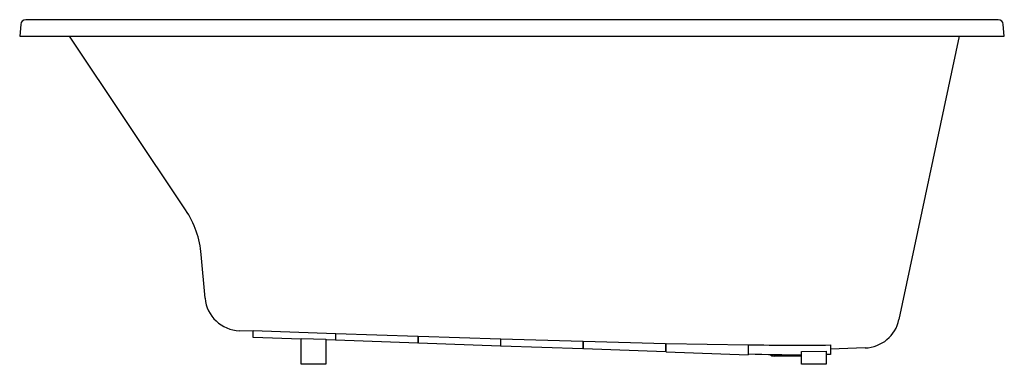
# Model space of a CAD drawing. Units: inches. Extents: x 3715.8 to 3775.8, y 15.9 to 36.9.
import ezdxf

# ---------------------------------------------------------------- set-up
doc = ezdxf.new("R2010")
doc.units = ezdxf.units.IN
doc.header["$LTSCALE"] = 0.64311
doc.header["$MEASUREMENT"] = 0
doc.layers.get('0').update_dxf_attribs({"color": 255, "linetype": 'CONTINUOUS'})
doc.layers.get('Defpoints').update_dxf_attribs({"linetype": 'CONTINUOUS'})
doc.styles.get("Standard").update_dxf_attribs({"font": 'txt', "width": 0.8})

msp = doc.modelspace()

# ---------------------------------------------------------------- linework, layer by layer
for p, q in [((3775.431, 36.877), (3716.163, 36.877)), ((3715.86, 36.59), (3715.798, 35.877)), ((3775.798, 35.877), (3775.736, 36.59)), ((3715.798, 35.877), (3775.798, 35.877)), ((3725.903, 25.29), (3718.829, 35.877)), ((3773.052, 35.877), (3769.381, 18.602)), ((3727.094, 19.909), (3726.862, 22.564)), ((3730.033, 17.891), (3729.19, 17.92)), ((3730.033, 17.516), (3730.033, 17.933)), ((3730.033, 17.933), (3735.033, 17.765)), ((3732.948, 17.414), (3730.033, 17.516)), ((3732.948, 15.877), (3732.948, 17.457)), ((3732.948, 17.457), (3734.448, 17.407)), ((3734.448, 17.407), (3734.448, 15.877)), ((3735.033, 17.765), (3735.033, 17.341)), ((3735.033, 17.716), (3735.063, 17.715)), ((3735.063, 17.34), (3735.063, 17.764)), ((3735.063, 17.764), (3740.063, 17.6)), ((3740.063, 17.6), (3740.063, 17.165)), ((3740.063, 17.54), (3740.093, 17.539)), ((3740.093, 17.164), (3740.093, 17.599)), ((3740.093, 17.599), (3745.093, 17.439)), ((3745.093, 17.439), (3745.093, 16.99)), ((3745.123, 16.989), (3745.123, 17.438)), ((3745.123, 17.438), (3750.123, 17.287)), ((3735.033, 17.341), (3734.448, 17.361)), ((3740.063, 17.165), (3735.063, 17.34)), ((3745.093, 16.99), (3740.093, 17.164)), ((3745.093, 17.365), (3745.123, 17.364)), ((3750.123, 16.814), (3745.123, 16.989)), ((3750.123, 17.287), (3750.123, 16.814)), ((3750.123, 17.189), (3750.153, 17.188)), ((3750.153, 16.813), (3750.153, 17.287)), ((3750.153, 17.287), (3755.153, 17.155)), ((3755.153, 16.638), (3750.153, 16.813)), ((3755.153, 17.155), (3755.153, 16.638)), ((3755.183, 16.637), (3755.183, 17.154)), ((3755.183, 17.154), (3760.183, 17.065)), ((3760.183, 17.065), (3760.183, 16.463)), ((3760.213, 16.506), (3760.213, 17.065)), ((3765.211, 17.056), (3765.213, 16.484)), ((3767.324, 16.877), (3765.213, 16.807)), ((3755.183, 16.637), (3760.183, 16.463)), ((3763.448, 16.377), (3761.778, 16.377)), ((3763.448, 16.663), (3764.948, 16.669)), ((3763.448, 15.877), (3763.448, 16.663)), ((3764.948, 16.669), (3764.948, 15.877)), ((3765.213, 16.484), (3764.948, 16.48)), ((3734.448, 15.877), (3732.948, 15.877)), ((3764.948, 15.877), (3763.448, 15.877))]:
    msp.add_line(p, q)
for centre, radius, start, end in [((3716.173, 36.563), 0.314, 91.96744, 174.98467), ((3775.423, 36.563), 0.314, 5.01324, 88.53822), ((3721.064, 22.057), 5.82, 4.99964, 33.75093), ((3729.266, 20.099), 2.18, 184.99964, 268), ((3767.248, 19.055), 2.18, 272, 348), ((3763.198, 284.637), 267.589, 269.36092, 270.43115), ((3763.175, 119.111), 102.648, 268.3468, 270.15274), ((3761.778, 16.751), 0.374, 226.76046, 270)]:
    msp.add_arc(centre, radius, start, end)

# ---------------------------------------------------------------- texts
at = {"layer": 'Defpoints'}
for tag, p, s in [('MODELNUMBER', (3745.797, 36.881), 'K-1168-VB'), ('TRADENAME', (3745.797, 36.88), 'UNDERSCORE'), ('PRODUCT', (3745.797, 36.878), 'BATH')]:
    msp.add_attdef(tag, p, s, height=0.001, dxfattribs=at)

doc.saveas('drawing.dxf')
